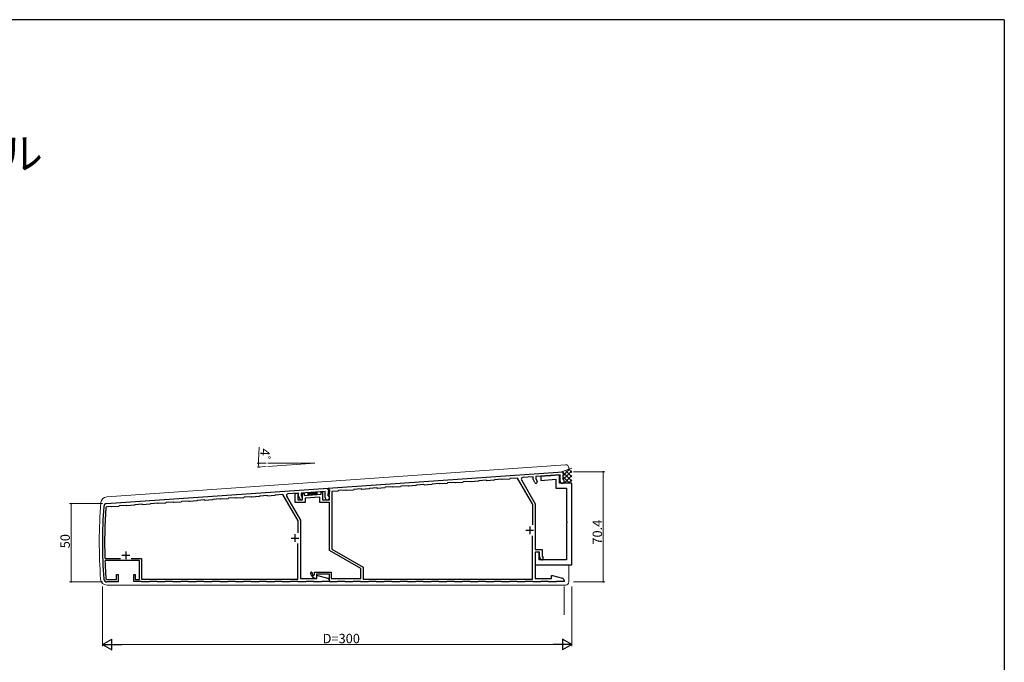
# Model space of a CAD drawing. Extents: x 0 to 2267, y 0 to 1612.
# Drawn here: x 1579 to 2208, y 1193 to 1604 of the extents above; entities that cross this region are included whole.
import ezdxf

# ---------------------------------------------------------------- set-up
doc = ezdxf.new("R2010")
doc.units = 0
doc.layers.add('USER1', color=3, linetype='CONTINUOUS')
doc.layers.add('YKK_ZWAK', color=7, linetype='CONTINUOUS')
for name, color, linetype, lineweight in [('YKK_11', 7, 'CONTINUOUS', 30), ('YKK_13', 4, 'CONTINUOUS', 13), ('YKK_D', 6, 'CONTINUOUS', 13)]:
    doc.layers.add(name, color=color, linetype=linetype, lineweight=lineweight)
doc.styles.get("Standard").update_dxf_attribs({"font": 'ROMANS.SHX', "bigfont": 'EXTFONT.SHX'})

# ---------------------------------------------------------------- blocks, each defined once
blk = doc.blocks.new('A201')
at = {"layer": 'YKK_ZWAK', "color": 254, "linetype": 'Continuous'}
for q in [(21.000001, 409.99951), (571.000014, 34.999501)]:
    blk.add_line((571.000014, 409.99951), q, dxfattribs=at)

msp = doc.modelspace()

# ---------------------------------------------------------------- linework, layer by layer
at = {"layer": 'YKK_11', "color": 0, "linetype": 'ByBlock', "lineweight": -2, "ltscale": 0.5}
for p, q in [((1775.99, 1304.62), (1925.99, 1315.11)), ((1925.99, 1315.11), (1925.99, 1313.91)), ((1862.33, 1308.66), (1862.05, 1308.34)), ((1867.01, 1308.98), (1862.33, 1308.66)), ((1867.33, 1308.71), (1867.01, 1308.98)), ((1872.02, 1309.03), (1867.33, 1308.71)), ((1872.3, 1309.35), (1872.02, 1309.03)), ((1876.99, 1309.68), (1872.3, 1309.35)), ((1877.31, 1309.4), (1876.99, 1309.68)), ((1882, 1309.73), (1877.31, 1309.4)), ((1882.28, 1310.05), (1882, 1309.73)), ((1886.97, 1310.38), (1882.28, 1310.05)), ((1887.29, 1310.1), (1886.97, 1310.38)), ((1891.97, 1310.43), (1887.29, 1310.1)), ((1892.25, 1310.75), (1891.97, 1310.43)), ((1897.09, 1311.09), (1892.25, 1310.75)), ((1906.79, 1294.29), (1897.09, 1311.09)), ((1899.5, 1309.91), (1908.29, 1294.69)), ((1906.99, 1311.88), (1900.3, 1311.41)), ((1906.99, 1310.33), (1906.99, 1311.88)), ((1907.97, 1308.23), (1906.99, 1310.33)), ((1924.19, 1313.08), (1908.69, 1312)), ((1908.69, 1312), (1908.69, 1310.71)), ((1908.69, 1310.71), (1909.51, 1308.94)), ((1917.33, 1312.53), (1911.79, 1312.14)), ((1911.79, 1312.14), (1911.79, 1309.63)), ((1911.79, 1309.63), (1921.39, 1310.31)), ((1917.52, 1312.42), (1917.33, 1312.53)), ((1918.07, 1312.46), (1917.52, 1312.42)), ((1918.25, 1312.59), (1918.07, 1312.46)), ((1923.14, 1312.93), (1918.25, 1312.59)), ((1921.39, 1310.31), (1921.39, 1304.73)), ((1923.89, 1312.93), (1923.14, 1312.93)), ((1923.89, 1307.73), (1923.89, 1312.93)), ((1924.19, 1309.03), (1924.19, 1313.08)), ((1925.99, 1313.91), (1926.79, 1313.97)), ((1926.79, 1312.96), (1925.99, 1312.91)), ((1925.99, 1312.91), (1925.99, 1310.36)), ((1925.99, 1310.36), (1926.1, 1310.18)), ((1926.79, 1313.97), (1926.79, 1312.96)), ((1634.5, 1294.73), (1775.99, 1304.62)), ((1774.19, 1302.59), (1758.69, 1301.51)), ((1774.19, 1298.53), (1774.19, 1302.59)), ((1775.99, 1304.62), (1775.99, 1303.42)), ((1775.99, 1303.62), (1775.99, 1304.62)), ((1776.79, 1303.68), (1775.99, 1303.62)), ((1775.99, 1303.42), (1776.79, 1303.48)), ((1776.79, 1302.47), (1775.99, 1302.42)), ((1775.99, 1302.42), (1775.99, 1299.86)), ((1776.79, 1300.73), (1776.79, 1303.68)), ((1776.79, 1303.48), (1776.79, 1302.47)), ((1782.24, 1302.75), (1778.29, 1302.48)), ((1778.29, 1302.48), (1778.29, 1265.6)), ((1782.52, 1303.08), (1782.24, 1302.75)), ((1787.21, 1303.4), (1782.52, 1303.08)), ((1787.53, 1303.12), (1787.21, 1303.4)), ((1792.22, 1303.45), (1787.53, 1303.12)), ((1792.5, 1303.77), (1792.22, 1303.45)), ((1797.18, 1304.1), (1792.5, 1303.77)), ((1797.5, 1303.82), (1797.18, 1304.1)), ((1802.19, 1304.15), (1797.5, 1303.82)), ((1802.47, 1304.47), (1802.19, 1304.15)), ((1807.16, 1304.8), (1802.47, 1304.47)), ((1807.48, 1304.52), (1807.16, 1304.8)), ((1812.17, 1304.85), (1807.48, 1304.52)), ((1812.45, 1305.17), (1812.17, 1304.85)), ((1817.14, 1305.5), (1812.45, 1305.17)), ((1817.46, 1305.22), (1817.14, 1305.5)), ((1822.14, 1305.55), (1817.46, 1305.22)), ((1822.42, 1305.87), (1822.14, 1305.55)), ((1827.11, 1306.19), (1822.42, 1305.87)), ((1827.43, 1305.91), (1827.11, 1306.19)), ((1832.12, 1306.24), (1827.43, 1305.91)), ((1832.4, 1306.56), (1832.12, 1306.24)), ((1837.09, 1306.89), (1832.4, 1306.56)), ((1837.41, 1306.61), (1837.09, 1306.89)), ((1842.1, 1306.94), (1837.41, 1306.61)), ((1842.37, 1307.26), (1842.1, 1306.94)), ((1847.06, 1307.59), (1842.37, 1307.26)), ((1847.38, 1307.31), (1847.06, 1307.59)), ((1852.07, 1307.64), (1847.38, 1307.31)), ((1852.35, 1307.96), (1852.07, 1307.64)), ((1857.04, 1308.29), (1852.35, 1307.96)), ((1857.36, 1308.01), (1857.04, 1308.29)), ((1862.05, 1308.34), (1857.36, 1308.01)), ((1921.39, 1304.73), (1928.29, 1304.73)), ((1931.79, 1307.73), (1923.89, 1307.73)), ((1928.29, 1304.73), (1928.29, 1283.19)), ((1931.79, 1266.19), (1931.79, 1307.73)), ((1682.4, 1296.07), (1682.12, 1295.75)), ((1687.09, 1296.4), (1682.4, 1296.07)), ((1687.41, 1296.12), (1687.09, 1296.4)), ((1692.1, 1296.45), (1687.41, 1296.12)), ((1692.37, 1296.77), (1692.1, 1296.45)), ((1697.06, 1297.1), (1692.37, 1296.77)), ((1697.38, 1296.82), (1697.06, 1297.1)), ((1702.07, 1297.15), (1697.38, 1296.82)), ((1702.35, 1297.47), (1702.07, 1297.15)), ((1707.04, 1297.8), (1702.35, 1297.47)), ((1707.36, 1297.52), (1707.04, 1297.8)), ((1712.05, 1297.85), (1707.36, 1297.52)), ((1712.33, 1298.17), (1712.05, 1297.85)), ((1717.01, 1298.49), (1712.33, 1298.17)), ((1717.33, 1298.22), (1717.01, 1298.49)), ((1722.02, 1298.54), (1717.33, 1298.22)), ((1722.3, 1298.86), (1722.02, 1298.54)), ((1726.99, 1299.19), (1722.3, 1298.86)), ((1727.31, 1298.91), (1726.99, 1299.19)), ((1732, 1299.24), (1727.31, 1298.91)), ((1732.28, 1299.56), (1732, 1299.24)), ((1736.97, 1299.89), (1732.28, 1299.56)), ((1737.29, 1299.61), (1736.97, 1299.89)), ((1741.97, 1299.94), (1737.29, 1299.61)), ((1742.25, 1300.26), (1741.97, 1299.94)), ((1747.09, 1300.6), (1742.25, 1300.26)), ((1756.79, 1283.8), (1747.09, 1300.6)), ((1749.5, 1299.42), (1758.29, 1284.2)), ((1756.99, 1301.39), (1750.3, 1300.92)), ((1754.99, 1301.25), (1756.69, 1301.37)), ((1754.99, 1295.53), (1754.99, 1301.25)), ((1756.69, 1301.37), (1756.69, 1297.23)), ((1756.69, 1297.23), (1759.69, 1297.23)), ((1756.99, 1299.83), (1756.99, 1301.39)), ((1757.97, 1297.73), (1756.99, 1299.83)), ((1758.69, 1301.51), (1758.69, 1300.21)), ((1758.69, 1300.21), (1759.51, 1298.44)), ((1759.69, 1297.23), (1759.69, 1301.21)), ((1759.69, 1301.21), (1760.69, 1301.21)), ((1760.69, 1301.21), (1760.69, 1299.94)), ((1760.69, 1299.94), (1771.49, 1300.7)), ((1770.79, 1298.95), (1761.39, 1298.29)), ((1761.39, 1298.29), (1761.39, 1295.53)), ((1770.79, 1295.53), (1770.79, 1298.95)), ((1771.49, 1300.7), (1771.49, 1302.04)), ((1771.49, 1302.04), (1772.49, 1302.04)), ((1772.49, 1302.04), (1772.49, 1297.23)), ((1772.49, 1297.23), (1776.79, 1297.23)), ((1775.99, 1299.73), (1775.99, 1300.73)), ((1775.99, 1300.73), (1776.79, 1300.73)), ((1775.99, 1299.86), (1776.1, 1299.68)), ((1776.79, 1299.73), (1775.99, 1299.73)), ((1776.79, 1297.23), (1776.79, 1299.73)), ((1637.21, 1292.91), (1634.56, 1292.73)), ((1637.53, 1292.64), (1637.21, 1292.91)), ((1642.22, 1292.96), (1637.53, 1292.64)), ((1642.5, 1293.28), (1642.22, 1292.96)), ((1647.18, 1293.61), (1642.5, 1293.28)), ((1647.5, 1293.33), (1647.18, 1293.61)), ((1652.19, 1293.66), (1647.5, 1293.33)), ((1652.47, 1293.98), (1652.19, 1293.66)), ((1657.16, 1294.31), (1652.47, 1293.98)), ((1657.48, 1294.03), (1657.16, 1294.31)), ((1662.17, 1294.36), (1657.48, 1294.03)), ((1662.45, 1294.68), (1662.17, 1294.36)), ((1667.14, 1295.01), (1662.45, 1294.68)), ((1667.46, 1294.73), (1667.14, 1295.01)), ((1672.14, 1295.06), (1667.46, 1294.73)), ((1672.42, 1295.38), (1672.14, 1295.06)), ((1677.11, 1295.7), (1672.42, 1295.38)), ((1677.43, 1295.43), (1677.11, 1295.7)), ((1682.12, 1295.75), (1677.43, 1295.43)), ((1761.39, 1295.53), (1754.99, 1295.53)), ((1776.79, 1295.53), (1770.79, 1295.53)), ((1776.79, 1264.73), (1776.79, 1295.53)), ((1906.79, 1281.12), (1906.79, 1294.29)), ((1906.79, 1281.12), (1906.79, 1294.29)), ((1908.29, 1294.69), (1908.29, 1265.33)), ((1756.79, 1276.12), (1756.79, 1283.8)), ((1758.29, 1284.2), (1758.29, 1246.93)), ((1928.29, 1283.19), (1928.41, 1283.01)), ((1928.41, 1282.46), (1928.29, 1282.28)), ((1928.29, 1282.28), (1928.29, 1258.73)), ((1928.41, 1283.01), (1928.41, 1282.46)), ((1906.49, 1246.53), (1906.49, 1274.23)), ((1756.69, 1246.53), (1756.69, 1269.31)), ((1796.79, 1253.19), (1776.79, 1264.73)), ((1778.29, 1265.6), (1798.29, 1254.05)), ((1908.29, 1265.33), (1912.69, 1265.33)), ((1912.69, 1265.33), (1912.69, 1261.16)), ((1931.67, 1266.01), (1931.79, 1266.19)), ((1931.67, 1265.46), (1931.67, 1266.01)), ((1931.79, 1265.28), (1931.67, 1265.46)), ((1931.79, 1263.69), (1931.79, 1265.28)), ((1633.34, 1260.03), (1633.64, 1259.73)), ((1633.71, 1258.33), (1633.41, 1258.02)), ((1633.64, 1259.73), (1643.41, 1259.73)), ((1655.49, 1258.33), (1633.71, 1258.33)), ((1650.17, 1259.73), (1656.79, 1259.73)), ((1650.17, 1259.73), (1656.79, 1259.73)), ((1655.49, 1246.23), (1655.49, 1258.33)), ((1656.79, 1259.73), (1656.79, 1246.53)), ((1910.79, 1263.73), (1908.29, 1263.73)), ((1908.29, 1263.73), (1908.29, 1255.73)), ((1911.09, 1263.73), (1908.29, 1263.73)), ((1908.29, 1263.73), (1908.29, 1246.93)), ((1910.79, 1258.73), (1910.79, 1263.73)), ((1928.29, 1258.73), (1910.79, 1258.73)), ((1911.09, 1260.73), (1911.09, 1263.73)), ((1911.96, 1259.23), (1911.09, 1260.73)), ((1912.69, 1261.16), (1913.34, 1260.03)), ((1931.67, 1263.51), (1931.79, 1263.69)), ((1931.67, 1262.96), (1931.67, 1263.51)), ((1931.79, 1262.78), (1931.67, 1262.96)), ((1931.67, 1261.01), (1931.79, 1261.19)), ((1931.67, 1260.46), (1931.67, 1261.01)), ((1931.79, 1260.28), (1931.67, 1260.46)), ((1931.79, 1261.19), (1931.79, 1262.78)), ((1931.79, 1255.73), (1931.79, 1260.28)), ((1796.79, 1246.93), (1796.79, 1253.19)), ((1798.29, 1254.05), (1798.29, 1246.53)), ((1908.29, 1255.73), (1931.79, 1255.73)), ((1634.63, 1246.23), (1640.79, 1246.23)), ((1640.79, 1246.23), (1640.79, 1249.53)), ((1640.79, 1249.53), (1641.79, 1249.53)), ((1641.79, 1249.53), (1641.79, 1244.73)), ((1651.79, 1245.03), (1651.79, 1249.53)), ((1651.79, 1249.53), (1652.79, 1249.53)), ((1652.79, 1249.53), (1652.79, 1246.23)), ((1652.79, 1246.23), (1655.49, 1246.23)), ((1656.79, 1246.53), (1756.69, 1246.53)), ((1758.29, 1246.93), (1768.79, 1246.93)), ((1766.54, 1248.88), (1767.39, 1249.24)), ((1767.39, 1249.24), (1767.39, 1250.93)), ((1767.39, 1250.93), (1777.99, 1250.93)), ((1768.59, 1247.13), (1768.38, 1246.93)), ((1776.79, 1249.73), (1768.59, 1249.73)), ((1768.59, 1249.73), (1768.59, 1247.13)), ((1768.79, 1246.93), (1768.79, 1248.73)), ((1768.79, 1248.73), (1769.33, 1248.73)), ((1769.33, 1248.73), (1775.68, 1247.03)), ((1776.79, 1244.73), (1776.79, 1249.73)), ((1776.79, 1245.58), (1776.79, 1245.03)), ((1777.99, 1250.93), (1777.99, 1246.93)), ((1777.99, 1246.93), (1796.79, 1246.93)), ((1798.29, 1246.53), (1906.49, 1246.53)), ((1908.29, 1246.93), (1918.79, 1246.93)), ((1918.79, 1246.93), (1918.79, 1248.73)), ((1918.79, 1248.73), (1919.33, 1248.73)), ((1919.33, 1248.73), (1925.68, 1247.03)), ((1926.79, 1245.58), (1926.79, 1245.03)), ((1641.79, 1244.73), (1634.64, 1244.73)), ((1656.64, 1245.03), (1651.79, 1245.03)), ((1656.94, 1244.73), (1656.64, 1245.03)), ((1661.64, 1244.73), (1656.94, 1244.73)), ((1661.94, 1245.03), (1661.64, 1244.73)), ((1666.64, 1245.03), (1661.94, 1245.03)), ((1666.94, 1244.73), (1666.64, 1245.03)), ((1671.64, 1244.73), (1666.94, 1244.73)), ((1671.94, 1245.03), (1671.64, 1244.73)), ((1676.64, 1245.03), (1671.94, 1245.03)), ((1676.94, 1244.73), (1676.64, 1245.03)), ((1681.64, 1244.73), (1676.94, 1244.73)), ((1681.94, 1245.03), (1681.64, 1244.73)), ((1686.64, 1245.03), (1681.94, 1245.03)), ((1686.94, 1244.73), (1686.64, 1245.03)), ((1691.64, 1244.73), (1686.94, 1244.73)), ((1691.94, 1245.03), (1691.64, 1244.73)), ((1696.64, 1245.03), (1691.94, 1245.03)), ((1696.94, 1244.73), (1696.64, 1245.03)), ((1701.64, 1244.73), (1696.94, 1244.73)), ((1701.94, 1245.03), (1701.64, 1244.73)), ((1706.64, 1245.03), (1701.94, 1245.03)), ((1706.94, 1244.73), (1706.64, 1245.03)), ((1711.64, 1244.73), (1706.94, 1244.73)), ((1711.94, 1245.03), (1711.64, 1244.73)), ((1716.64, 1245.03), (1711.94, 1245.03)), ((1716.94, 1244.73), (1716.64, 1245.03)), ((1721.64, 1244.73), (1716.94, 1244.73)), ((1721.94, 1245.03), (1721.64, 1244.73)), ((1726.64, 1245.03), (1721.94, 1245.03)), ((1726.94, 1244.73), (1726.64, 1245.03)), ((1731.64, 1244.73), (1726.94, 1244.73)), ((1731.94, 1245.03), (1731.64, 1244.73)), ((1736.64, 1245.03), (1731.94, 1245.03)), ((1736.94, 1244.73), (1736.64, 1245.03)), ((1741.64, 1244.73), (1736.94, 1244.73)), ((1741.94, 1245.03), (1741.64, 1244.73)), ((1746.64, 1245.03), (1741.94, 1245.03)), ((1746.94, 1244.73), (1746.64, 1245.03)), ((1751.64, 1244.73), (1746.94, 1244.73)), ((1751.94, 1245.03), (1751.64, 1244.73)), ((1756.64, 1245.03), (1751.94, 1245.03)), ((1756.94, 1244.73), (1756.64, 1245.03)), ((1761.64, 1244.73), (1756.94, 1244.73)), ((1761.94, 1245.03), (1761.64, 1244.73)), ((1766.64, 1245.03), (1761.94, 1245.03)), ((1766.94, 1244.73), (1766.64, 1245.03)), ((1771.64, 1244.73), (1766.94, 1244.73)), ((1771.94, 1245.03), (1771.64, 1244.73)), ((1776.79, 1245.03), (1771.94, 1245.03)), ((1781.64, 1244.73), (1776.79, 1244.73)), ((1781.94, 1245.03), (1781.64, 1244.73)), ((1786.64, 1245.03), (1781.94, 1245.03)), ((1786.94, 1244.73), (1786.64, 1245.03)), ((1791.64, 1244.73), (1786.94, 1244.73)), ((1791.94, 1245.03), (1791.64, 1244.73)), ((1796.64, 1245.03), (1791.94, 1245.03)), ((1796.94, 1244.73), (1796.64, 1245.03)), ((1801.64, 1244.73), (1796.94, 1244.73)), ((1801.94, 1245.03), (1801.64, 1244.73)), ((1806.64, 1245.03), (1801.94, 1245.03)), ((1806.94, 1244.73), (1806.64, 1245.03)), ((1811.64, 1244.73), (1806.94, 1244.73)), ((1811.94, 1245.03), (1811.64, 1244.73)), ((1816.64, 1245.03), (1811.94, 1245.03)), ((1816.94, 1244.73), (1816.64, 1245.03)), ((1821.64, 1244.73), (1816.94, 1244.73)), ((1821.94, 1245.03), (1821.64, 1244.73)), ((1826.64, 1245.03), (1821.94, 1245.03)), ((1826.94, 1244.73), (1826.64, 1245.03)), ((1831.64, 1244.73), (1826.94, 1244.73)), ((1831.94, 1245.03), (1831.64, 1244.73)), ((1836.64, 1245.03), (1831.94, 1245.03)), ((1836.94, 1244.73), (1836.64, 1245.03)), ((1841.64, 1244.73), (1836.94, 1244.73)), ((1841.94, 1245.03), (1841.64, 1244.73)), ((1846.64, 1245.03), (1841.94, 1245.03)), ((1846.94, 1244.73), (1846.64, 1245.03)), ((1851.64, 1244.73), (1846.94, 1244.73)), ((1851.94, 1245.03), (1851.64, 1244.73)), ((1856.64, 1245.03), (1851.94, 1245.03)), ((1856.94, 1244.73), (1856.64, 1245.03)), ((1861.64, 1244.73), (1856.94, 1244.73)), ((1861.94, 1245.03), (1861.64, 1244.73)), ((1866.64, 1245.03), (1861.94, 1245.03)), ((1866.94, 1244.73), (1866.64, 1245.03)), ((1871.64, 1244.73), (1866.94, 1244.73)), ((1871.94, 1245.03), (1871.64, 1244.73)), ((1876.64, 1245.03), (1871.94, 1245.03)), ((1876.94, 1244.73), (1876.64, 1245.03)), ((1881.64, 1244.73), (1876.94, 1244.73)), ((1881.94, 1245.03), (1881.64, 1244.73)), ((1886.64, 1245.03), (1881.94, 1245.03)), ((1886.94, 1244.73), (1886.64, 1245.03)), ((1891.64, 1244.73), (1886.94, 1244.73)), ((1891.94, 1245.03), (1891.64, 1244.73)), ((1896.64, 1245.03), (1891.94, 1245.03)), ((1896.94, 1244.73), (1896.64, 1245.03)), ((1901.64, 1244.73), (1896.94, 1244.73)), ((1901.94, 1245.03), (1901.64, 1244.73)), ((1906.64, 1245.03), (1901.94, 1245.03)), ((1906.94, 1244.73), (1906.64, 1245.03)), ((1911.64, 1244.73), (1906.94, 1244.73)), ((1911.94, 1245.03), (1911.64, 1244.73)), ((1916.64, 1245.03), (1911.94, 1245.03)), ((1916.94, 1244.73), (1916.64, 1245.03)), ((1921.64, 1244.73), (1916.94, 1244.73)), ((1921.94, 1245.03), (1921.64, 1244.73)), ((1926.79, 1245.03), (1921.94, 1245.03))]:
    msp.add_line(p, q, dxfattribs=at)
at = {"layer": 'YKK_11', "color": 2, "ltscale": 0.5}
for p, q in [((1902.29, 1277.73), (1907.29, 1277.73)), ((1904.79, 1280.23), (1904.79, 1275.23)), ((1752.29, 1272.73), (1757.29, 1272.73)), ((1754.79, 1275.23), (1754.79, 1270.23)), ((1644.29, 1261.73), (1649.29, 1261.73)), ((1646.79, 1264.23), (1646.79, 1259.23))]:
    msp.add_line(p, q, dxfattribs=at)
at = {"layer": 'YKK_11', "color": 0, "linetype": 'ByBlock', "lineweight": -2, "ltscale": 0.5}
for centre, radius, start, end in [((1900.37, 1310.41), 1, 94, 210), ((1908.74, 1308.58), 0.85, 205.00002, 25.00004), ((1925.49, 1309.03), 1.3, 179.99999, 62.18185), ((1750.37, 1299.92), 1, 94, 210), ((1758.74, 1298.08), 0.85, 205.00002, 25.00004), ((1775.49, 1298.53), 1.3, 179.99999, 62.18185), ((1944.79, 1269.73), 313, 175.75882, 184.24118), ((1634.64, 1292.73), 2, 93.99999, 175.75883), ((1944.79, 1269.73), 311.6, 175.8705, 181.7856), ((1634.6, 1292.13), 0.6, 94.00002, 175.87054), ((1912.65, 1259.63), 0.8, 209.99998, 30), ((1944.79, 1269.73), 311.6, 182.15393, 184.22271), ((1634.64, 1246.73), 2, 184.24117, 270), ((1634.63, 1246.83), 0.6, 184.2227, 269.99998), ((1765.18, 1250.38), 0.55, 9.0847, 189.08472), ((1768.59, 1250.93), 4, 189.08467, 266.98303), ((1768.59, 1250.93), 2.9, 189.08465, 224.90053), ((1775.29, 1245.58), 1.5, 0, 75.00001), ((1925.29, 1245.58), 1.5, 0, 75.00001)]:
    msp.add_arc(centre, radius, start, end, dxfattribs=at)
at = {"layer": 'YKK_13'}
for p, q in [((1927.65, 1319.56), (1634.55, 1299.07)), ((1926.26, 1310.09), (1931.79, 1315.62)), ((1931.79, 1311.88), (1927.71, 1315.96)), ((1929.79, 1316.57), (1929.79, 1317.57)), ((1931.79, 1314.71), (1929.8, 1316.7)), ((1926.74, 1307.74), (1931.79, 1312.79)), ((1929.57, 1307.74), (1931.79, 1309.96)), ((1768.98, 1302.23), (1762.99, 1301.81)), ((1766.79, 1300.37), (1768.37, 1302.19)), ((1769.1, 1300.53), (1768.98, 1302.23)), ((1762.99, 1301.81), (1763.11, 1300.11)), ((1763.06, 1300.91), (1763.89, 1301.87)), ((1763.11, 1300.11), (1769.1, 1300.53)), ((1763.21, 1300.12), (1764.79, 1301.94)), ((1764.1, 1300.18), (1765.68, 1302)), ((1765, 1300.25), (1766.58, 1302.06)), ((1765.9, 1300.31), (1767.47, 1302.12)), ((1767.69, 1300.43), (1769, 1301.94)), ((1768.58, 1300.5), (1769.06, 1301.05)), ((1929.79, 1244.73), (1929.79, 1255.73)), ((1634.64, 1242.73), (1927.79, 1242.73))]:
    msp.add_line(p, q, dxfattribs=at)
at = {"layer": 'YKK_13', "linetype": 'Continuous', "ltscale": 0.5}
for p, q in [((1925.14, 1315.05), (1931.79, 1317.4)), ((1931.79, 1309.05), (1925.99, 1314.85)), ((1926.79, 1313.45), (1930.17, 1316.83)), ((1930.27, 1307.74), (1925.99, 1312.02)), ((1927.44, 1307.74), (1926.67, 1308.51))]:
    msp.add_line(p, q, dxfattribs=at)
at = {"layer": 'YKK_13'}
for centre, radius, start, end in [((1927.79, 1317.57), 2, 0, 94), ((1634.82, 1295.08), 4, 94, 175.32599), ((1944.79, 1269.73), 315, 175.32599, 184.24118), ((1634.64, 1246.73), 4, 184.24118, 270), ((1927.79, 1244.73), 2, 270, 0)]:
    msp.add_arc(centre, radius, start, end, dxfattribs=at)
at = {"layer": 'YKK_D'}
for p, q in [((1731.62, 1322.26), (1732.03, 1330.89)), ((1736.41, 1320.56), (1730.58, 1320.56)), ((1736.49, 1318.4), (1730.67, 1317.99)), ((1737.41, 1320.56), (1767.41, 1320.56)), ((1737.49, 1318.47), (1767.41, 1320.56)), ((1932.79, 1315.11), (1952.79, 1315.11)), ((1951.79, 1244.73), (1951.79, 1315.11)), ((1631.78, 1294.73), (1610.79, 1294.73)), ((1611.79, 1294.73), (1611.79, 1244.73)), ((1631.79, 1244.73), (1610.79, 1244.73)), ((1631.79, 1241.73), (1631.79, 1223.73)), ((1631.79, 1241.73), (1631.79, 1203.73)), ((1926.79, 1241.73), (1926.79, 1223.73)), ((1931.79, 1241.73), (1931.79, 1223.73)), ((1931.79, 1241.73), (1931.79, 1203.73)), ((1932.79, 1244.73), (1952.79, 1244.73)), ((1932.79, 1244.73), (1952.79, 1244.73)), ((1638.79, 1204.73), (1924.79, 1204.73))]:
    msp.add_line(p, q, dxfattribs=at)
at = {"layer": 'YKK_D', "lineweight": -2}
for p, q in [((1631.79, 1204.73), (1637.85, 1208.23)), ((1637.85, 1201.23), (1637.85, 1208.23)), ((1931.79, 1204.73), (1925.73, 1208.23)), ((1925.73, 1208.23), (1925.73, 1201.23)), ((1631.79, 1204.73), (1637.85, 1201.23)), ((1631.79, 1204.73), (1643.92, 1204.73)), ((1931.79, 1204.73), (1919.67, 1204.73)), ((1931.79, 1204.73), (1925.73, 1201.23))]:
    msp.add_line(p, q, dxfattribs=at)
at = {"layer": 'YKK_D', "linetype": 'ByBlock', "const_width": 0.85}
for points in [[(1731.58, 1320.46, 1), (1731.58, 1320.67, 1)], [(1731.66, 1318.17, 1), (1731.67, 1317.96, 1)], [(1951.79, 1315.01, 1), (1951.79, 1315.22, 1)], [(1611.79, 1294.63, 1), (1611.79, 1294.84, 1)], [(1611.79, 1244.84, 1), (1611.79, 1244.63, 1)], [(1951.79, 1244.84, 1), (1951.79, 1244.63, 1)], [(1951.79, 1244.63, 1), (1951.79, 1244.84, 1)]]:
    msp.add_lwpolyline(points, format="xyb", close=True, dxfattribs=at)
at = {"layer": 'YKK_D'}
for start, end in [(177.28143, 180), (180, 184)]:
    msp.add_arc((1767.41, 1320.56), 35.83, start, end, dxfattribs=at)

# ---------------------------------------------------------------- block references
at = {"layer": 'YKK_ZWAK', "xscale": 4, "yscale": 4, "zscale": 4}
msp.add_blockref('A201', (-76, -36), dxfattribs=at)

# ---------------------------------------------------------------- texts
at = {"layer": 'USER1', "color": 3}
msp.add_text('■ベーシックスタイル', height=20, dxfattribs=at).set_placement((1320.94, 1508.32))
at = {"layer": 'YKK_D'}
for s, rotation, p in [('4ﾟ', 267.28143, (1732.79, 1330.06)), ('70.4', 90, (1950.99, 1268.56)), ('50', 90, (1610.99, 1266.21))]:
    msp.add_text(s, height=6, rotation=rotation, dxfattribs=at).set_placement(p)
msp.add_text('D=300', height=6, dxfattribs=at).set_placement((1772.51, 1205.53))

doc.saveas('drawing.dxf')
